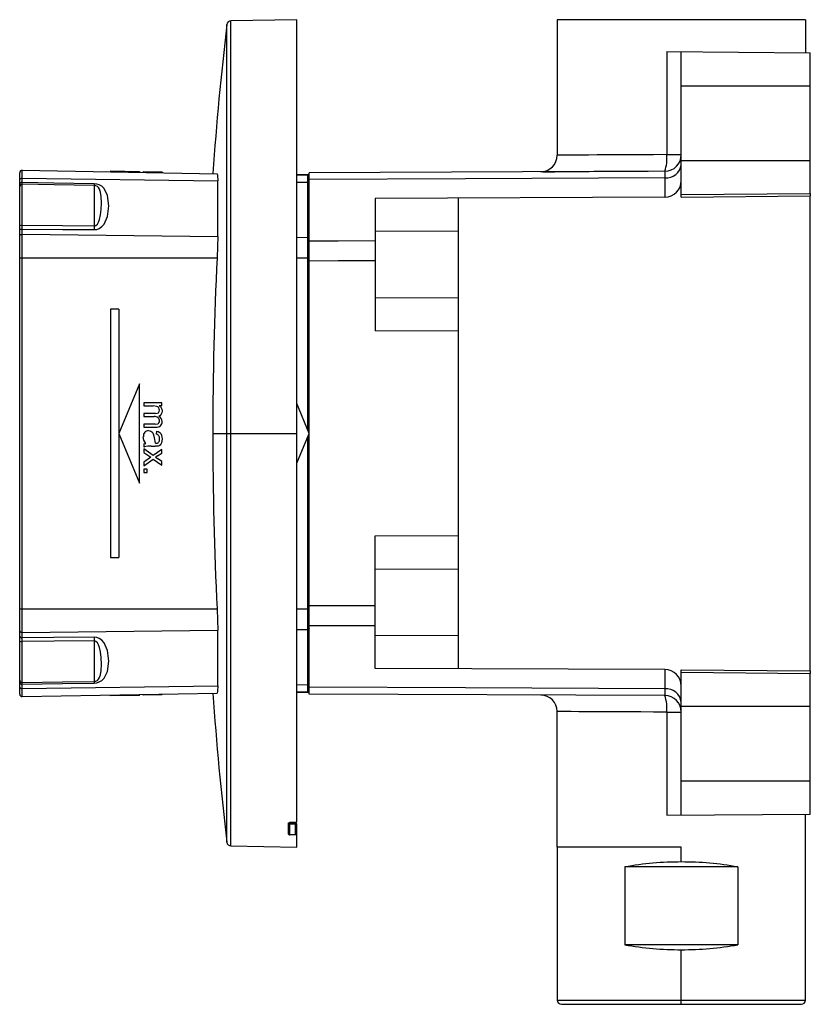
# Paper-space layout '_Bottom' of a CAD drawing. Units: millimetres. Extents: x -95 to 1, y -69 to 50.
import ezdxf

# ---------------------------------------------------------------- set-up
doc = ezdxf.new("R2010")
doc.units = ezdxf.units.MM

psp = doc.layouts.new('_Bottom')

# ---------------------------------------------------------------- linework, layer by layer
at = {"color": 7, "linetype": 'Continuous', "lineweight": 25}
for p, q in [((-61.5, 50), (-69.47, 49.86)), ((-61.5, -46.95), (-61.5, 50)), ((-30, 50), (-30, 33.62)), ((0, 50), (-30, 50)), ((0, 50), (0, 46.01)), ((-69.96, -49.42), (-69.96, 49.42)), ((-69.47, -49.86), (-69.47, 49.86)), ((-16.76, 46.15), (0.6, 46)), ((-16.76, 46.15), (-16.76, 33.69)), ((-15, 28.56), (-15, 46.14)), ((0.6, 29), (0.6, 46)), ((-15, 42), (0.6, 42)), ((-16.76, 33.69), (-15, 33.69)), ((-15.06, 33.17), (-15.07, 33.18)), ((-15, 33), (0.6, 33)), ((-95, 30.09), (-95, 31.51)), ((-94.69, 30.32), (-94.69, 31.81)), ((-94.69, 31.81), (-71.13, 31.39)), ((-84, 31.72), (-84, 31.62)), ((-84, 31.72), (-80.5, 31.66)), ((-83, 31.7), (-83, 31.6)), ((-80.5, 31.66), (-80.5, 31.56)), ((-80.05, 31.65), (-80.05, 31.55)), ((-80, 31.65), (-77.83, 31.61)), ((-80, 31.65), (-80, 31.55)), ((-79.58, 31.64), (-79.58, 31.54)), ((-78.85, 31.63), (-78.85, 31.53)), ((-77.83, 31.61), (-77.83, 31.51)), ((-77.78, 31.61), (-77.78, 31.51)), ((-61.5, 31.33), (-60, 31.3)), ((-61.5, 31.23), (-60.2, 31.2)), ((-60.2, 31.2), (-60.2, 0.47)), ((-16.99, 31.69), (-60, 31.5)), ((-60, -31.5), (-60, 31.5)), ((-31.73, 31.62), (-31.41, 31.63)), ((-95, 25.1), (-95, 29.82)), ((-94.69, 30.83), (-71.06, 30.51)), ((-94.69, 25.15), (-94.69, 30.11)), ((-85.98, 29.97), (-85.98, 25.09)), ((-71.06, 23.8), (-71.06, 30.51)), ((-61.5, 30.37), (-60.2, 30.36)), ((-16.99, 30.88), (-16.99, 28.55)), ((-15, 28.86), (0.6, 29)), ((-15, 28.56), (0.6, 28.7)), ((0.6, -28.7), (0.6, 28.7)), ((-16.99, 28.55), (-52, 28.4)), ((-52, 28.4), (-52, 12.4)), ((-42, 28.44), (-42, -28.44)), ((-95, -24.51), (-95, 24.51)), ((-94.69, -24.7), (-94.69, 24.7)), ((-94.69, 24.06), (-71.06, 23.8)), ((-42, 24.44), (-52, 24.4)), ((-61.5, 23.7), (-60.2, 23.69)), ((-95, 21.22), (-71.13, 21.22)), ((-61.5, 21.22), (-60, 21.22)), ((-42, 16.36), (-52, 16.4)), ((-83, 15), (-84, 15)), ((-84, 15), (-84, -15)), ((-83, 15), (-83, -15)), ((-42, 12.36), (-52, 12.4)), ((-80.5, 6), (-83, 0)), ((-80.5, -6), (-80.5, 6)), ((-80, 3.7), (-80, 3.33)), ((-77.83, 3.7), (-80, 3.7)), ((-77.83, 3.37), (-77.83, 3.7)), ((-60, 0), (-61.5, 3.6)), ((-80, 3.33), (-78.87, 3.33)), ((-80, 2.41), (-80, 2.04)), ((-78.59, 2.41), (-80, 2.41)), ((-78.42, 3.27), (-78.87, 3.33)), ((-78.13, 3.37), (-77.83, 3.37)), ((-80, 2.04), (-78.74, 2.04)), ((-83, 0), (-80.5, -6)), ((-80, 1.12), (-80, 0.76)), ((-78.63, 1.12), (-80, 1.12)), ((-80, 0.76), (-78.51, 0.76)), ((-78.63, 1.12), (-78.31, 1.16)), ((-78.45, 0.27), (-78.5, -0.09)), ((-71.65, 0), (-61.5, 0)), ((-61.5, -3.6), (-60, 0)), ((-79.98, -0.81), (-80.05, -0.41)), ((-79.73, -1.21), (-79.98, -0.81)), ((-78.8, -0.19), (-78.75, -0.52)), ((-78.75, -0.52), (-78.62, -1.18)), ((-77.86, -0.22), (-77.78, -0.71)), ((-77.78, -0.71), (-77.84, -1.16)), ((-60.2, -0.47), (-60.2, -31.2)), ((-80, -1.28), (-80, -1.67)), ((-80, -1.88), (-80, -2.32)), ((-78.87, -2.67), (-80, -1.88)), ((-80, -2.32), (-79.14, -2.89)), ((-79.09, -1.55), (-78.6, -1.55)), ((-77.83, -1.94), (-78.87, -2.67)), ((-78.26, -1.53), (-78.6, -1.55)), ((-77.83, -2.4), (-77.83, -1.94)), ((-79.32, -3.01), (-80, -3.46)), ((-80, -3.91), (-78.85, -3.1)), ((-80, -3.46), (-80, -3.91)), ((-79.14, -2.89), (-79.32, -3.01)), ((-78.85, -3.1), (-77.83, -3.85)), ((-78.34, -2.73), (-77.83, -2.4)), ((-77.83, -3.41), (-78.34, -3.05)), ((-77.83, -3.85), (-77.83, -3.41)), ((-79.58, -4.32), (-80, -4.32)), ((-80, -4.32), (-80, -4.74)), ((-80, -4.74), (-79.58, -4.74)), ((-79.58, -4.74), (-79.58, -4.32)), ((-52, -12.4), (-42, -12.36)), ((-52, -28.4), (-52, -12.4)), ((-84, -15), (-83, -15)), ((-52, -16.4), (-42, -16.36)), ((-95, -21.22), (-71.13, -21.22)), ((-61.5, -21.22), (-60, -21.22)), ((-61.5, -23.7), (-60.2, -23.69)), ((-94.69, -24.06), (-71.06, -23.8)), ((-71.06, -30.51), (-71.06, -23.8)), ((-52, -24.4), (-42, -24.44)), ((-95, -29.82), (-95, -25.1)), ((-94.69, -30.11), (-94.69, -25.15)), ((-85.98, -25.09), (-85.98, -29.97)), ((-16.99, -28.55), (-52, -28.4)), ((-16.99, -28.55), (-16.99, -30.88)), ((-15, -46.14), (-15, -28.56)), ((-15, -28.56), (0.6, -28.7)), ((-15, -28.86), (0.6, -29)), ((0.6, -46), (0.6, -29)), ((-95, -31.51), (-95, -30.09)), ((-94.69, -31.81), (-94.69, -30.32)), ((-94.69, -30.83), (-71.06, -30.51)), ((-61.5, -30.37), (-60.2, -30.36)), ((-94.69, -31.81), (-71.13, -31.39)), ((-84, -31.72), (-84, -31.62)), ((-80.5, -31.66), (-84, -31.72)), ((-83, -31.7), (-83, -31.6)), ((-80.5, -31.66), (-80.5, -31.56)), ((-80.05, -31.65), (-80.05, -31.55)), ((-80, -31.65), (-80, -31.55)), ((-77.83, -31.61), (-80, -31.65)), ((-77.83, -31.61), (-77.83, -31.51)), ((-77.78, -31.61), (-77.78, -31.51)), ((-61.5, -31.23), (-60.2, -31.2)), ((-60, -31.3), (-61.5, -31.33)), ((-16.99, -31.69), (-60, -31.5)), ((-15.04, -33.29), (-15.04, -33.28)), ((0.6, -33), (-15, -33)), ((-30, -50), (-30, -33.62)), ((-16.76, -33.69), (-16.76, -46.15)), ((-16.76, -33.69), (-15, -33.69)), ((-15, -42), (0.6, -42)), ((-16.76, -46.15), (0.6, -46)), ((0, -50), (0, -46.01)), ((-62.5, -48.45), (-62.5, -47.1)), ((-61.69, -47.05), (-62.33, -47.04)), ((-62.32, -48.51), (-62.32, -47.23)), ((-61.69, -47.05), (-61.7, -47.05)), ((-61.68, -47.24), (-61.68, -48.53)), ((-61.5, -47.24), (-61.68, -47.24)), ((-61.5, -50), (-61.5, -47.24)), ((-69.47, -49.86), (-61.5, -50)), ((-30, -50), (-30, -68.5)), ((-15, -50), (-30, -50)), ((-15, -51.8), (-15, -50)), ((0, -68.5), (0, -50)), ((-21.84, -52.4), (-21.84, -61.8)), ((-8.16, -52.4), (-21.84, -52.4)), ((-8.16, -52.4), (-8.16, -61.8)), ((-8.16, -61.8), (-21.84, -61.8)), ((-15, -69), (-15, -62.4)), ((-30, -68.5), (0, -68.5)), ((-29.5, -69), (-0.5, -69))]:
    psp.add_line(p, q, dxfattribs=at)
at = {"color": 7, "linetype": 'Continuous', "lineweight": 25, "flags": 128}
for points in [[(-16.76, 33.69), (-18.38, 33.68), (-19.88, 33.67), (-21.26, 33.67), (-22.5, 33.66), (-23.96, 33.65), (-25.19, 33.65), (-26.21, 33.64), (-26.94, 33.64), (-27.58, 33.63), (-28.15, 33.63), (-28.65, 33.63), (-29.07, 33.63), (-29.59, 33.62), (-29.9, 33.62), (-30, 33.62)], [(-71.13, 31.39), (-71.08, 31.17), (-71.06, 30.51)], [(-31.41, 31.63), (-31.16, 31.63), (-30.29, 31.63), (-29.07, 31.65), (-27.46, 31.66), (-26.15, 31.67), (-24.64, 31.68), (-22.95, 31.69), (-21.06, 31.7), (-19.01, 31.71), (-16.95, 31.72)], [(-16.99, 31.69), (-16.99, 31.48), (-16.99, 30.88)], [(-95, 29.82), (-95, 29.93), (-95, 30.09)], [(-85.98, 30.18), (-90.86, 30.26), (-94.69, 30.32)], [(-94.69, 30.11), (-94.69, 30.2), (-94.69, 30.32)], [(-85.98, 29.97), (-90.85, 30.05), (-94.69, 30.11)], [(-85.98, 24.63), (-85.68, 24.66), (-85.37, 24.78), (-85.06, 24.99), (-84.78, 25.3), (-84.38, 26.22), (-84.23, 27.51), (-84.38, 28.76), (-84.78, 29.59), (-85.06, 29.86), (-85.37, 30.04), (-85.68, 30.14), (-85.98, 30.18)], [(-85.98, 25.09), (-85.89, 25.1), (-85.79, 25.14), (-85.61, 25.3), (-85.46, 25.54), (-85.34, 25.85), (-85.21, 26.4), (-85.14, 27.06), (-85.11, 27.87), (-85.14, 28.64), (-85.21, 29.15), (-85.34, 29.52), (-85.46, 29.71), (-85.61, 29.85), (-85.79, 29.94), (-85.89, 29.96), (-85.98, 29.97)], [(-16.99, 30.88), (-41.1, 30.77), (-60, 30.69)], [(-95, 24.51), (-95, 24.82), (-95, 25.1)], [(-94.69, 24.7), (-94.69, 24.94), (-94.69, 25.15)], [(-94.69, 25.15), (-89.81, 25.12), (-85.98, 25.09)], [(-95, 24.51), (-94.99, 24.55), (-94.98, 24.58), (-94.95, 24.62), (-94.91, 24.64), (-94.86, 24.67), (-94.81, 24.69), (-94.75, 24.7), (-94.69, 24.7)], [(-95, 23.87), (-94.99, 23.91), (-94.98, 23.94), (-94.95, 23.98), (-94.91, 24), (-94.86, 24.03), (-94.81, 24.04), (-94.75, 24.05), (-94.69, 24.06)], [(-94.69, 24.7), (-89.81, 24.66), (-85.98, 24.63)], [(-71.06, 23.8), (-71.08, 22.59), (-71.13, 21.22)], [(-60, 23.56), (-60, 23.59), (-60.01, 23.61), (-60.03, 23.63), (-60.06, 23.65), (-60.09, 23.66), (-60.12, 23.68), (-60.16, 23.68), (-60.2, 23.69)], [(-52, 23.26), (-56.48, 23.25), (-60, 23.25)], [(-52, 20.84), (-56.48, 20.84), (-60, 20.83)], [(-78.59, 2.41), (-78.37, 2.43), (-78.22, 2.5)], [(-78.18, 3.08), (-78.28, 3.2), (-78.42, 3.27)], [(-78.1, 2.79), (-78.12, 2.94), (-78.18, 3.08)], [(-78.13, 3.37), (-77.99, 3.25), (-77.88, 3.1)], [(-77.88, 3.1), (-77.8, 2.92), (-77.78, 2.71)], [(-77.78, 2.71), (-77.8, 2.49), (-77.88, 2.32)], [(-78.31, 1.16), (-78.23, 1.21), (-78.16, 1.29)], [(-77.88, 2.32), (-78, 2.18), (-78.16, 2.1)], [(-78.16, 1.29), (-78.11, 1.39), (-78.1, 1.51)], [(-79.43, 0.33), (-79.27, 0.32), (-79.14, 0.26)], [(-79.14, 0.26), (-79.02, 0.18), (-78.92, 0.07)], [(-78.92, 0.07), (-78.85, -0.07), (-78.8, -0.19)], [(-78.45, 0.27), (-78.24, 0.21), (-78.07, 0.11)], [(-78.07, 0.11), (-77.95, -0.03), (-77.86, -0.22)], [(-77.84, -1.16), (-77.92, -1.31), (-78.01, -1.42)], [(-80, -1.28), (-79.86, -1.23), (-79.73, -1.21)], [(-79.74, -1.57), (-79.89, -1.62), (-80, -1.67)], [(-79.09, -1.55), (-79.52, -1.56), (-79.74, -1.57)], [(-78.01, -1.42), (-78.12, -1.49), (-78.26, -1.53)], [(-78.34, -2.73), (-78.48, -2.82), (-78.58, -2.88)], [(-78.58, -2.88), (-78.44, -2.97), (-78.34, -3.05)], [(-71.13, -21.22), (-71.08, -22.59), (-71.06, -23.8)], [(-52, -20.84), (-56.48, -20.84), (-60, -20.83)], [(-60, -23.56), (-60, -23.59), (-60.01, -23.61), (-60.03, -23.63), (-60.06, -23.65), (-60.09, -23.66), (-60.12, -23.68), (-60.16, -23.68), (-60.2, -23.69)], [(-52, -23.26), (-56.48, -23.25), (-60, -23.25)], [(-95, -23.87), (-94.99, -23.91), (-94.98, -23.94), (-94.95, -23.98), (-94.91, -24), (-94.86, -24.03), (-94.81, -24.04), (-94.75, -24.05), (-94.69, -24.06)], [(-95, -24.51), (-94.99, -24.55), (-94.98, -24.58), (-94.95, -24.62), (-94.91, -24.64), (-94.86, -24.67), (-94.81, -24.69), (-94.75, -24.7), (-94.69, -24.7)], [(-95, -25.1), (-95, -24.75), (-95, -24.51)], [(-85.98, -24.63), (-90.86, -24.67), (-94.69, -24.7)], [(-94.69, -25.15), (-94.69, -24.88), (-94.69, -24.7)], [(-85.98, -30.18), (-85.68, -30.14), (-85.37, -30.04), (-85.06, -29.86), (-84.78, -29.59), (-84.38, -28.77), (-84.23, -27.54), (-84.38, -26.23), (-84.78, -25.3), (-85.06, -24.99), (-85.37, -24.78), (-85.68, -24.66), (-85.98, -24.63)], [(-85.98, -25.09), (-90.85, -25.12), (-94.69, -25.15)], [(-85.98, -29.97), (-85.89, -29.96), (-85.79, -29.94), (-85.61, -29.85), (-85.46, -29.71), (-85.34, -29.52), (-85.21, -29.16), (-85.14, -28.67), (-85.11, -27.95), (-85.14, -27.1), (-85.21, -26.41), (-85.34, -25.86), (-85.46, -25.54), (-85.61, -25.3), (-85.79, -25.14), (-85.89, -25.1), (-85.98, -25.09)], [(-95, -30.09), (-95, -29.9), (-95, -29.82)], [(-94.69, -30.11), (-89.81, -30.03), (-85.98, -29.97)], [(-94.69, -30.32), (-94.69, -30.17), (-94.69, -30.11)], [(-94.69, -30.32), (-89.81, -30.24), (-85.98, -30.18)], [(-71.06, -30.51), (-71.08, -31.17), (-71.13, -31.39)], [(-16.99, -30.88), (-41.1, -30.77), (-60, -30.69)], [(-16.99, -30.88), (-16.99, -31.48), (-16.99, -31.69)], [(-16.76, -33.69), (-18.38, -33.68), (-19.88, -33.67), (-21.26, -33.67), (-22.5, -33.66), (-23.26, -33.66), (-23.96, -33.65), (-24.6, -33.65), (-25.19, -33.65), (-25.73, -33.64), (-26.21, -33.64), (-27.37, -33.64), (-28.33, -33.63), (-29.07, -33.63), (-29.59, -33.62), (-29.9, -33.62), (-30, -33.62)], [(-62.5, -47.1), (-62.49, -47.07), (-62.45, -47.05), (-62.39, -47.04), (-62.32, -47.03)], [(-62.32, -47.23), (-62.38, -47.22), (-62.44, -47.2), (-62.48, -47.17), (-62.5, -47.13)], [(-62.33, -47.04), (-61.98, -47.04), (-61.7, -47.05)], [(-61.68, -47.02), (-62.04, -47.03), (-62.32, -47.03)], [(-61.68, -47.24), (-62.04, -47.24), (-62.32, -47.23)], [(-61.69, -47.05), (-61.69, -47.05), (-61.7, -47.04)], [(-61.7, -47.04), (-61.7, -47.04), (-61.7, -47.05)], [(-61.68, -47.02), (-61.61, -47.02), (-61.55, -47), (-61.51, -46.98), (-61.5, -46.95)], [(-61.68, -48.53), (-62.04, -48.52), (-62.32, -48.51)]]:
    psp.add_lwpolyline(points, dxfattribs=at)
at = {"color": 7, "linetype": 'Continuous', "lineweight": 25}
for centre, radius, start, end in [((358.3, 0), 431.1, 173.4175, 175.8226), ((-69.46, 49.36), 0.5, 91, 173.4175), ((-32, 33.62), 2, 270.25, 0), ((-17, 33.69), 2, 270.25, 0), ((-21.19, 33.18), 4.45, 340.4689, 6.6047), ((-16.82, 32.7), 1.83, 264.5282, 352.9094), ((-94.7, 31.51), 0.3, 89, 180), ((-60.2, 31), 0.2, 360, 89), ((-94.73, 30.56), 0.275, 83.2267, 172.3078), ((-94.73, 30.05), 0.274, 82.8893, 171.7176), ((-94.7, 29.81), 0.298, 88.5448, 179.5149), ((-77.15, 30.07), 8.83, 179.3191, 180.6809), ((-60.18, 30.18), 0.182, 7.4063, 95.1144), ((-17, 30.55), 2, 270.25, 0), ((9.19, 28.85), 8.6, 179.0002, 180.9998), ((-94.77, 24.68), 0.473, 80.8967, 119.1348), ((-41.16, 24.86), 44.82, 179.7075, 180.293), ((358.85, 0), 430.5, 177.1743, 180), ((-78.43, 2.76), 0.331, 308.4622, 6.0449), ((-78.67, 1.41), 0.638, 49.211, 96.3906), ((-78.61, 1.52), 0.512, 358.2348, 45.5003), ((-78.57, 1.42), 0.788, 0.2316, 58.8812), ((-78.42, 1.38), 0.645, 315.8181, 4.2241), ((-79.29, -0.34), 0.76, 140.1976, 184.8548), ((-79.44, -0.25), 0.584, 88.4641, 137.8487), ((-78.44, 1.48), 0.727, 264.2284, 310.973), ((358.85, 0), 430.5, 180, 182.8257), ((-78.63, -3.69), 2.51, 87.6852, 89.8771), ((-78.47, -0.8), 0.382, 262.3896, 314.1501), ((-78.58, -0.61), 0.53, 40.0732, 80.8307), ((-78.67, -0.71), 0.593, 321.7224, 5.0441), ((-78.68, -0.6), 0.604, 354.3382, 32.5841), ((-41.15, -24.86), 44.83, 179.7073, 180.2927), ((-94.77, -24.68), 0.473, 240.8652, 279.1033), ((-17, -30.55), 2, 0, 89.75), ((9.19, -28.85), 8.6, 179.0002, 180.9998), ((-94.7, -29.81), 0.298, 180.4851, 271.4552), ((-94.73, -30.05), 0.274, 188.2824, 277.1107), ((-94.73, -30.56), 0.275, 187.6922, 276.7733), ((-77.14, -30.07), 8.84, 179.32, 180.6812), ((-60.18, -30.18), 0.182, 264.8856, 352.5937), ((-16.82, -32.7), 1.83, 7.0906, 95.4718), ((-94.7, -31.51), 0.3, 180, 271), ((358.3, 0), 431.1, 184.1774, 186.5825), ((-60.2, -31), 0.2, 271, 0), ((-32, -33.62), 2, 0, 89.75), ((-17, -33.69), 2, 0, 89.75), ((-21.19, -33.18), 4.45, 353.3953, 19.5311), ((-63.27, -47.18), 0.956, 356.7152, 8.2209), ((-61.7, -47.24), 0.2, 360, 88.7464), ((-62.65, -47.19), 0.964, 356.7527, 8.1409), ((-62.35, -48.29), 0.221, 228.2776, 279.1692), ((-61.65, -48.75), 0.226, 49.2087, 98.8927), ((-69.46, -49.36), 0.5, 186.5825, 269), ((-15.13, -89.51), 37.71, 89.7955, 100.2407), ((-14.87, -89.51), 37.71, 79.7592, 90.2045), ((-15.12, -24.49), 37.91, 259.787, 270.1767), ((-14.88, -24.49), 37.91, 269.8233, 280.213), ((-29.5, -68.5), 0.5, 180, 270), ((-0.5, -68.5), 0.5, 270, 0)]:
    psp.add_arc(centre, radius, start, end, dxfattribs=at)

doc.saveas('drawing.dxf')
